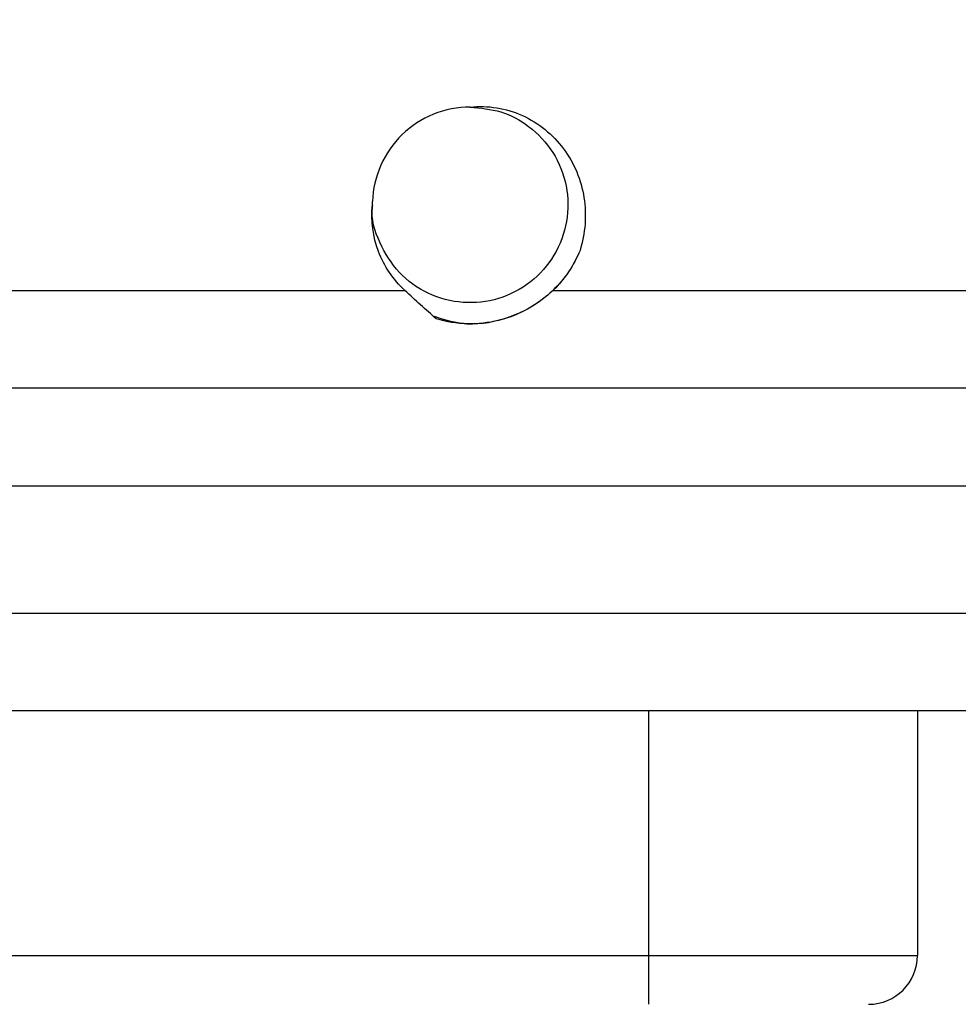
# Model space of a CAD drawing. Units: inches. Extents: x 0.2 to 10.8, y 0.2 to 8.3.
# Drawn here: x 5.5 to 6, y 4.2 to 4.8 of the extents above; entities that cross this region are included whole.
import ezdxf

# ---------------------------------------------------------------- set-up
doc = ezdxf.new("R2010")
doc.units = ezdxf.units.IN
doc.header["$MEASUREMENT"] = 0
doc.layers.add('SKETCH', color=7, linetype='Continuous')
doc.styles.add('SLDTEXTSTYLE0', font='TXT', dxfattribs={"width": 0.75})
doc.dimstyles.new('SLDDIMSTYLE1', dxfattribs={"dimtxt": 0.125, "dimasz": 0.11811, "dimexe": 0, "dimexo": 0.0625, "dimgap": 0.03125, "dimtad": 0, "dimtih": 1, "dimtoh": 1, "dimlfac": 1.5, "dimrnd": 1e-09, "dimzin": 4, "dimdsep": 46, "dimtxsty": 'SLDTEXTSTYLE0', "dimsah": 1, "dimcen": 0.09, "dimadec": 0, "dimazin": 1, "dimtfac": 1, "dimtofl": 0, "dimtmove": 0, "dimatfit": 3, "dimfxl": 0, "dimfrac": 2, "dimtolj": 1, "dimtzin": 12, "dimarcsym": 0})

# ---------------------------------------------------------------- blocks, each defined once
blk = doc.blocks.new('_D_5')
at = {"layer": 'SKETCH'}
for p, q in [((5.44654, 7.03295), (8.00925, 7.03295)), ((7.89114, 7.03295), (7.89114, 5.32567)), ((7.87074, 5.30028), (7.83266, 5.30028)), ((7.83266, 5.30028), (7.83266, 5.10184)), ((8.28637, 5.30028), (8.32445, 5.30028)), ((8.32445, 5.30028), (8.32445, 5.10184)), ((7.83266, 5.10184), (7.87074, 5.10184)), ((8.32445, 5.10184), (8.28637, 5.10184)), ((7.89114, 3.36918), (7.89114, 5.07645)), ((6.63195, 3.36918), (8.00925, 3.36918))]:
    blk.add_line(p, q, dxfattribs=at)
for points in [[(7.89114, 7.03295), (7.87146, 6.91484), (7.91083, 6.91484)], [(7.89114, 3.36918), (7.91083, 3.48729), (7.87146, 3.48729)]]:
    blk.add_solid(points, dxfattribs=at)
at = {"layer": 'SKETCH', "char_height": 0.125, "attachment_point": 1, "style": 'SLDTEXTSTYLE0'}
for s, insert in [('5.50"', (7.41975, 5.26298)), ('139.6', (7.87074, 5.26298))]:
    blk.add_mtext(s, dxfattribs=dict(at, insert=insert))

msp = doc.modelspace()

# ---------------------------------------------------------------- linework, layer by layer
at = {"color": 7, "linetype": 'Continuous', "lineweight": 25}
for p, q in [((5.64705, 4.67716), (5.64707, 4.67799)), ((5.64705, 4.67625), (5.64705, 4.67716)), ((5.42895, 4.63033), (5.66447, 4.63033)), ((5.74391, 4.63033), (6.72316, 4.63033)), ((6.72316, 4.57784), (4.046, 4.57784)), ((6.72316, 4.52534), (4.046, 4.52534)), ((4.046, 4.4571), (6.72316, 4.4571)), ((6.72316, 4.40461), (4.046, 4.40461)), ((5.79534, 4.40461), (5.79534, 4.27337)), ((5.9397, 4.40461), (5.9397, 4.27337)), ((4.97382, 4.27337), (5.79534, 4.27337)), ((5.79534, 4.27337), (5.9397, 4.27337)), ((5.79534, 4.27337), (5.79534, 4.24713))]:
    msp.add_line(p, q, dxfattribs=at)
msp.add_arc((5.91345, 4.27337), 0.02625, 270, 0, dxfattribs=at)
for points, knots in [([(5.69954, 4.72876), (5.70511, 4.72824), (5.71631, 4.7272), (5.7321, 4.71869), (5.74492, 4.70498), (5.7522, 4.68676), (5.75244, 4.66706), (5.74561, 4.64869), (5.73256, 4.63393), (5.71516, 4.62489), (5.69558, 4.62272), (5.67664, 4.62771), (5.66053, 4.63925), (5.65043, 4.65566), (5.64604, 4.66903), (5.64717, 4.67571), (5.64724, 4.67607)], [0, 0, 0, 0, 0.067641, 0.136088, 0.213461, 0.292413, 0.369759, 0.448687, 0.526114, 0.604922, 0.682539, 0.761132, 0.839043, 0.917329, 0.995615, 1, 1, 1, 1]), ([(5.69954, 4.72876), (5.69282, 4.72876), (5.68609, 4.72745), (5.67362, 4.7224), (5.66787, 4.71866), (5.65821, 4.70931), (5.65428, 4.70369), (5.64883, 4.69139), (5.6473, 4.68471), (5.64708, 4.67799)], [0, 0, 0, 0, 0.25, 0.25, 0.5, 0.5, 0.75, 0.75, 1, 1, 1, 1]), ([(5.69954, 4.72876), (5.70435, 4.72926), (5.70911, 4.72912), (5.71855, 4.72761), (5.72321, 4.72621), (5.7319, 4.7223), (5.73604, 4.71973), (5.74343, 4.71369), (5.74676, 4.7102), (5.7525, 4.70251), (5.75487, 4.69838), (5.75859, 4.68954), (5.75991, 4.68489), (5.76138, 4.67549), (5.76156, 4.67063), (5.76085, 4.66111), (5.75996, 4.65643), (5.75854, 4.65182)], [0, 0, 0, 0, 0.125, 0.125, 0.25, 0.25, 0.375, 0.375, 0.5, 0.5, 0.625, 0.625, 0.75, 0.75, 0.875, 0.875, 1, 1, 1, 1]), ([(5.66447, 4.63033), (5.66135, 4.63325), (5.65858, 4.63645), (5.65382, 4.64343), (5.65182, 4.64726), (5.64731, 4.65911), (5.64616, 4.66774), (5.64705, 4.67626)], [0, 0, 0, 0, 0.25, 0.25, 0.5, 0.5, 1, 1, 1, 1]), ([(5.75854, 4.65182), (5.7572, 4.64895), (5.75257, 4.63909), (5.73964, 4.62472), (5.71862, 4.61396), (5.69713, 4.61078), (5.68466, 4.61492), (5.6796, 4.61661)], [0, 0, 0, 0, 0.099696, 0.342696, 0.590018, 0.833608, 1, 1, 1, 1]), ([(5.75854, 4.65182), (5.75686, 4.64776), (5.75476, 4.64388), (5.74987, 4.63671), (5.74707, 4.63338), (5.74391, 4.63033)], [0, 0, 0, 0, 0.5, 0.5, 1, 1, 1, 1]), ([(5.68132, 4.61506), (5.67857, 4.61759), (5.67573, 4.62008), (5.67008, 4.62515), (5.66726, 4.62772), (5.66447, 4.63033)], [0, 0, 0, 0, 0.5, 0.5, 1, 1, 1, 1]), ([(5.74391, 4.63033), (5.73982, 4.62639), (5.73525, 4.62303), (5.72548, 4.61764), (5.72017, 4.61557), (5.70932, 4.61291), (5.70368, 4.61229), (5.69237, 4.61256), (5.68674, 4.61344), (5.68132, 4.61506)], [0, 0, 0, 0, 0.25, 0.25, 0.5, 0.5, 0.75, 0.75, 1, 1, 1, 1])]:
    msp.add_open_spline(points, degree=3, knots=knots, dxfattribs=at)

# ---------------------------------------------------------------- dimensions: what is measured, and where the dimension line sits
at = {"layer": 'SKETCH'}
dim = msp.add_linear_dim(base=(7.89114, 7.03295), p1=(6.59258, 3.36918), p2=(5.40717, 7.03295), angle=90, dimstyle='SLDDIMSTYLE1', dxfattribs=at)
dim.commit()
dim.dimension.update_dxf_attribs({"geometry": '_D_5', "text_midpoint": (7.89114, 5.20106), "dimtype": 160})

doc.saveas('drawing.dxf')
